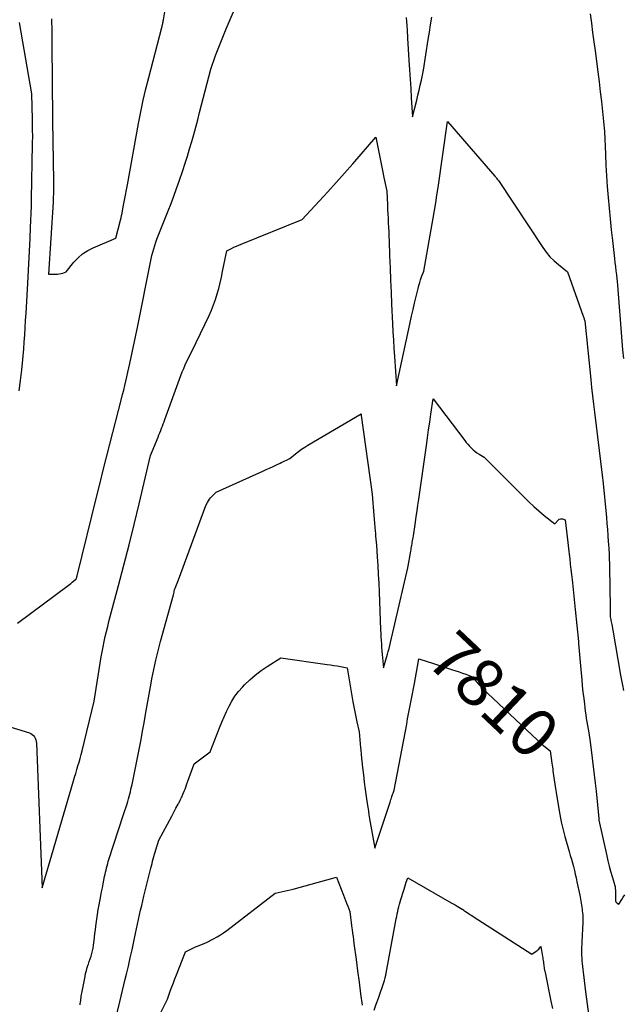
# Model space of a CAD drawing. Units: inches. Extents: x 2612369 to 2615133, y 1504482 to 1507367.
# Drawn here: x 2614103 to 2614283, y 1505140 to 1505434 of the extents above; entities that cross this region are included whole.
import ezdxf
from ezdxf.enums import TextEntityAlignment as Align

# ---------------------------------------------------------------- set-up
doc = ezdxf.new("R2010")
doc.units = ezdxf.units.IN
doc.header["$MEASUREMENT"] = 0
doc.layers.add('Tile_2735_03_NE_contour_2ft', color=81, linetype='Continuous')
doc.layers.add('Tile_2735_03_NE_contour_anno_2ft', color=102, linetype='Continuous')
doc.styles.add('Arial', font='arial.ttf')

msp = doc.modelspace()

# ---------------------------------------------------------------- linework, layer by layer
at = {"layer": 'Tile_2735_03_NE_contour_2ft'}
for p, q in [((2614221.5, 1505242.38, 7810), (2614221.53, 1505242.54, 7810)), ((2614221.85, 1505242.88, 7810), (2614225.97, 1505241.54, 7810)), ((2614258.72, 1505217.08, 7810), (2614259.35, 1505216.58, 7810))]:
    msp.add_line(p, q, dxfattribs=at)
for points in [[(2614102, 1505253.56, 7804), (2614117.06, 1505264.82, 7804), (2614117.48, 1505265.14, 7804), (2614117.89, 1505265.46, 7804), (2614118.3, 1505265.8, 7804), (2614118.69, 1505266.14, 7804), (2614119.48, 1505266.84, 7804), (2614119.54, 1505267, 7804), (2614119.55, 1505267.03, 7804), (2614119.55, 1505267.05, 7804), (2614119.56, 1505267.07, 7804), (2614119.57, 1505267.1, 7804), (2614119.62, 1505267.27, 7804), (2614119.65, 1505267.38, 7804), (2614119.68, 1505267.49, 7804), (2614119.71, 1505267.6, 7804), (2614119.74, 1505267.71, 7804), (2614125.61, 1505291.53, 7804), (2614126.57, 1505295.4, 7804), (2614127.54, 1505299.27, 7804), (2614128.51, 1505303.13, 7804), (2614129.49, 1505306.99, 7804), (2614132.95, 1505320.5, 7804), (2614133.28, 1505321.82, 7804), (2614133.61, 1505323.14, 7804), (2614133.94, 1505324.46, 7804), (2614134.26, 1505325.78, 7804), (2614134.57, 1505327.11, 7804), (2614134.88, 1505328.43, 7804), (2614135.17, 1505329.76, 7804), (2614135.46, 1505331.09, 7804), (2614137.86, 1505342.32, 7804), (2614141.59, 1505361.28, 7804), (2614141.81, 1505362.28, 7804), (2614142.03, 1505363.28, 7804), (2614142.29, 1505364.27, 7804), (2614142.56, 1505365.25, 7804), (2614142.87, 1505366.23, 7804), (2614143.18, 1505367.2, 7804), (2614143.53, 1505368.16, 7804), (2614143.89, 1505369.12, 7804), (2614146.86, 1505376.59, 7804), (2614147.72, 1505378.79, 7804), (2614148.55, 1505380.99, 7804), (2614149.35, 1505383.21, 7804), (2614150.12, 1505385.43, 7804), (2614151.21, 1505388.61, 7804), (2614151.92, 1505390.76, 7804), (2614152.6, 1505392.9, 7804), (2614153.26, 1505395.06, 7804), (2614153.89, 1505397.23, 7804), (2614154.49, 1505399.4, 7804), (2614155.09, 1505401.58, 7804), (2614155.67, 1505403.76, 7804), (2614156.24, 1505405.94, 7804), (2614159.55, 1505418.84, 7804), (2614161.01, 1505422.9, 7804), (2614161.76, 1505424.92, 7804), (2614162.53, 1505426.94, 7804), (2614163.33, 1505428.94, 7804), (2614164.16, 1505430.93, 7804), (2614167.79, 1505439.41, 7804)], [(2614112.13, 1505433.83, 7802), (2614112.16, 1505430.07, 7802), (2614112.19, 1505426.32, 7802), (2614112.23, 1505422.57, 7802), (2614112.26, 1505418.82, 7802), (2614112.32, 1505413.45, 7802), (2614112.34, 1505410.92, 7802), (2614112.37, 1505408.4, 7802), (2614112.4, 1505405.87, 7802), (2614112.44, 1505403.34, 7802), (2614112.69, 1505385.52, 7802), (2614112.7, 1505384.73, 7802), (2614112.7, 1505383.93, 7802), (2614112.69, 1505383.14, 7802), (2614112.67, 1505382.34, 7802), (2614112.65, 1505381.55, 7802), (2614112.62, 1505380.75, 7802), (2614112.58, 1505379.96, 7802), (2614112.54, 1505379.16, 7802), (2614111.19, 1505357.74, 7802), (2614113.32, 1505357.71, 7802), (2614113.86, 1505357.73, 7802), (2614114.4, 1505357.78, 7802), (2614114.93, 1505357.88, 7802), (2614115.45, 1505358.02, 7802), (2614116.49, 1505358.35, 7802), (2614118.79, 1505361.25, 7802), (2614120.03, 1505362.59, 7802), (2614121.38, 1505363.78, 7802), (2614122.89, 1505364.76, 7802), (2614124.52, 1505365.59, 7802), (2614131.26, 1505368.43, 7802), (2614132.64, 1505373.84, 7802), (2614132.81, 1505374.51, 7802), (2614132.97, 1505375.19, 7802), (2614133.11, 1505375.86, 7802), (2614133.25, 1505376.54, 7802), (2614133.58, 1505378.23, 7802), (2614133.87, 1505379.76, 7802), (2614134.16, 1505381.28, 7802), (2614134.44, 1505382.81, 7802), (2614134.72, 1505384.34, 7802), (2614138.06, 1505402.68, 7802), (2614138.73, 1505406.13, 7802), (2614139.45, 1505409.56, 7802), (2614140.25, 1505412.98, 7802), (2614141.1, 1505416.39, 7802), (2614144.99, 1505431.27, 7802), (2614145.06, 1505431.55, 7802), (2614145.13, 1505431.84, 7802), (2614145.19, 1505432.13, 7802), (2614145.25, 1505432.41, 7802), (2614145.31, 1505432.7, 7802), (2614145.36, 1505432.99, 7802), (2614145.41, 1505433.28, 7802), (2614145.47, 1505433.57, 7802), (2614146, 1505436.52, 7802)], [(2614272.65, 1505435.34, 7804), (2614273.02, 1505432.57, 7804), (2614273.39, 1505429.81, 7804), (2614273.76, 1505427.04, 7804), (2614274.12, 1505424.27, 7804), (2614274.94, 1505418.06, 7804), (2614275.31, 1505415.1, 7804), (2614275.68, 1505412.13, 7804), (2614276.02, 1505409.16, 7804), (2614276.35, 1505406.19, 7804), (2614276.98, 1505400.25, 7804), (2614277.2, 1505393.47, 7804), (2614277.34, 1505390.24, 7804), (2614277.51, 1505387.02, 7804), (2614277.73, 1505383.8, 7804), (2614277.99, 1505380.59, 7804), (2614278.28, 1505377.38, 7804), (2614278.6, 1505374.16, 7804), (2614278.93, 1505370.95, 7804), (2614279.29, 1505367.75, 7804), (2614279.9, 1505362.38, 7804), (2614280.04, 1505361.15, 7804), (2614280.18, 1505359.92, 7804), (2614280.33, 1505358.68, 7804), (2614280.48, 1505357.45, 7804), (2614280.84, 1505354.43, 7804), (2614282.12, 1505337.66, 7804), (2614282.34, 1505335.12, 7804), (2614282.58, 1505332.57, 7804)], [(2614102.47, 1505432.8, 7804), (2614102.98, 1505429.84, 7804), (2614106.14, 1505411.52, 7804), (2614106.32, 1505403.81, 7804), (2614106.33, 1505403, 7804), (2614106.35, 1505402.18, 7804), (2614106.36, 1505401.37, 7804), (2614106.37, 1505400.55, 7804), (2614106.37, 1505400.27, 7804), (2614106.38, 1505399.31, 7804), (2614106.38, 1505398.35, 7804), (2614106.37, 1505397.39, 7804), (2614106.35, 1505396.43, 7804), (2614106.07, 1505380.17, 7804), (2614106.02, 1505378.03, 7804), (2614105.96, 1505375.88, 7804), (2614105.88, 1505373.74, 7804), (2614105.78, 1505371.59, 7804), (2614105.62, 1505368.31, 7804), (2614105.43, 1505364.52, 7804), (2614105.24, 1505360.73, 7804), (2614105.03, 1505356.94, 7804), (2614104.82, 1505353.16, 7804), (2614104.42, 1505346.02, 7804), (2614104.29, 1505343.87, 7804), (2614104.16, 1505341.71, 7804), (2614104.01, 1505339.56, 7804), (2614103.86, 1505337.41, 7804), (2614103.71, 1505335.42, 7804), (2614103.45, 1505332.28, 7804), (2614103.14, 1505329.14, 7804), (2614102.77, 1505326.01, 7804), (2614102.37, 1505322.89, 7804)], [(2614217.86, 1505434.25, 7804), (2614217.93, 1505433.03, 7804), (2614218, 1505431.82, 7804), (2614218.07, 1505430.61, 7804), (2614218.22, 1505428.14, 7804), (2614218.65, 1505421.49, 7804), (2614218.82, 1505418.68, 7804), (2614219, 1505415.88, 7804), (2614219.18, 1505413.07, 7804), (2614219.35, 1505410.26, 7804), (2614219.7, 1505404.65, 7804), (2614220.95, 1505409.57, 7804), (2614221.32, 1505411.06, 7804), (2614221.67, 1505412.55, 7804), (2614222.02, 1505414.05, 7804), (2614222.35, 1505415.55, 7804), (2614223, 1505418.56, 7804), (2614224.42, 1505427.69, 7804), (2614224.76, 1505429.9, 7804), (2614225.11, 1505432.11, 7804), (2614225.46, 1505434.32, 7804)], [(2614096, 1505223.77, 7806), (2614105.5, 1505220.86, 7806), (2614105.95, 1505220.67, 7806), (2614106.36, 1505220.42, 7806), (2614106.71, 1505220.08, 7806), (2614107.01, 1505219.69, 7806), (2614107.24, 1505219.25, 7806), (2614107.42, 1505218.78, 7806), (2614107.53, 1505218.3, 7806), (2614107.59, 1505217.8, 7806), (2614109.33, 1505174.58, 7806), (2614118.66, 1505206.52, 7806), (2614118.99, 1505207.64, 7806), (2614119.32, 1505208.76, 7806), (2614119.65, 1505209.89, 7806), (2614119.98, 1505211.01, 7806), (2614120.3, 1505212.13, 7806), (2614120.61, 1505213.26, 7806), (2614120.91, 1505214.39, 7806), (2614121.19, 1505215.52, 7806), (2614124.8, 1505230.36, 7806), (2614126.94, 1505243.51, 7806), (2614127.21, 1505245.04, 7806), (2614127.49, 1505246.56, 7806), (2614127.8, 1505248.08, 7806), (2614128.13, 1505249.6, 7806), (2614128.48, 1505251.11, 7806), (2614128.84, 1505252.62, 7806), (2614129.22, 1505254.12, 7806), (2614129.61, 1505255.62, 7806), (2614132.05, 1505264.78, 7806), (2614133.64, 1505270.86, 7806), (2614135.2, 1505276.95, 7806), (2614136.72, 1505283.05, 7806), (2614138.2, 1505289.16, 7806), (2614141.63, 1505303.57, 7806), (2614143.87, 1505309.11, 7806), (2614144.13, 1505309.76, 7806), (2614144.39, 1505310.41, 7806), (2614144.64, 1505311.06, 7806), (2614144.89, 1505311.72, 7806), (2614145.14, 1505312.37, 7806), (2614145.39, 1505313.03, 7806), (2614145.63, 1505313.68, 7806), (2614145.87, 1505314.34, 7806), (2614149.09, 1505323.07, 7806), (2614149.48, 1505324.16, 7806), (2614149.88, 1505325.25, 7806), (2614150.27, 1505326.34, 7806), (2614150.66, 1505327.44, 7806), (2614151.07, 1505328.52, 7806), (2614151.51, 1505329.6, 7806), (2614151.98, 1505330.66, 7806), (2614152.48, 1505331.7, 7806), (2614153.94, 1505334.59, 7806), (2614159.05, 1505345.4, 7806), (2614159.75, 1505346.96, 7806), (2614160.39, 1505348.55, 7806), (2614160.96, 1505350.16, 7806), (2614161.48, 1505351.79, 7806), (2614161.94, 1505353.44, 7806), (2614162.37, 1505355.1, 7806), (2614162.75, 1505356.77, 7806), (2614163.1, 1505358.45, 7806), (2614164.32, 1505364.67, 7806), (2614165.75, 1505365.37, 7806), (2614166.47, 1505365.71, 7806), (2614167.2, 1505366.04, 7806), (2614167.93, 1505366.36, 7806), (2614168.67, 1505366.67, 7806), (2614186.79, 1505373.99, 7806), (2614191.92, 1505379.47, 7806), (2614194.47, 1505382.22, 7806), (2614196.99, 1505385, 7806), (2614199.47, 1505387.81, 7806), (2614201.94, 1505390.64, 7806), (2614208.77, 1505398.6, 7806), (2614209.57, 1505394.59, 7806), (2614209.97, 1505392.59, 7806), (2614210.37, 1505390.58, 7806), (2614210.78, 1505388.58, 7806), (2614211.19, 1505386.58, 7806), (2614212.03, 1505382.48, 7806), (2614212.24, 1505378.35, 7806), (2614212.3, 1505377.01, 7806), (2614212.37, 1505375.67, 7806), (2614212.43, 1505374.33, 7806), (2614212.49, 1505372.99, 7806), (2614212.55, 1505371.66, 7806), (2614212.61, 1505370.32, 7806), (2614212.66, 1505368.98, 7806), (2614212.71, 1505367.64, 7806), (2614212.88, 1505363.13, 7806), (2614213.01, 1505359.54, 7806), (2614213.16, 1505355.95, 7806), (2614213.31, 1505352.36, 7806), (2614213.47, 1505348.76, 7806), (2614213.74, 1505342.93, 7806), (2614213.87, 1505340.48, 7806), (2614214, 1505338.04, 7806), (2614214.16, 1505335.59, 7806), (2614214.33, 1505333.15, 7806), (2614214.96, 1505324.42, 7806), (2614218.58, 1505341.34, 7806), (2614219, 1505343.26, 7806), (2614219.43, 1505345.19, 7806), (2614219.87, 1505347.11, 7806), (2614220.32, 1505349.04, 7806), (2614221.37, 1505353.44, 7806), (2614221.6, 1505354.31, 7806), (2614221.84, 1505355.18, 7806), (2614222.12, 1505356.03, 7806), (2614222.42, 1505356.88, 7806), (2614223.06, 1505358.57, 7806), (2614225.88, 1505374.4, 7806), (2614226.27, 1505376.67, 7806), (2614226.65, 1505378.95, 7806), (2614227, 1505381.24, 7806), (2614227.33, 1505383.52, 7806), (2614230.1, 1505403.25, 7806), (2614244.24, 1505386.96, 7806), (2614244.43, 1505386.75, 7806), (2614244.61, 1505386.53, 7806), (2614244.79, 1505386.3, 7806), (2614244.97, 1505386.08, 7806), (2614245.32, 1505385.63, 7806), (2614258.56, 1505365.63, 7806), (2614259.58, 1505364.23, 7806), (2614260.67, 1505362.91, 7806), (2614261.89, 1505361.69, 7806), (2614263.18, 1505360.54, 7806), (2614265.88, 1505358.35, 7806), (2614270.61, 1505345.19, 7806), (2614270.69, 1505344.95, 7806), (2614270.77, 1505344.71, 7806), (2614270.85, 1505344.47, 7806), (2614270.92, 1505344.23, 7806), (2614271.05, 1505343.75, 7806), (2614272.85, 1505326.28, 7806), (2614273.1, 1505323.84, 7806), (2614273.37, 1505321.39, 7806), (2614273.65, 1505318.95, 7806), (2614273.94, 1505316.51, 7806), (2614276.25, 1505297.71, 7806), (2614276.26, 1505297.57, 7806), (2614276.28, 1505297.43, 7806), (2614276.3, 1505297.29, 7806), (2614276.32, 1505297.15, 7806), (2614276.36, 1505296.87, 7806), (2614276.37, 1505296.84, 7806), (2614276.45, 1505296.29, 7806), (2614277.49, 1505285.15, 7806), (2614277.65, 1505283.33, 7806), (2614277.8, 1505281.52, 7806), (2614277.94, 1505279.7, 7806), (2614278.07, 1505277.89, 7806), (2614278.12, 1505277.18, 7806), (2614278.21, 1505275.71, 7806), (2614278.28, 1505274.25, 7806), (2614278.34, 1505272.78, 7806), (2614278.38, 1505271.32, 7806), (2614278.55, 1505263.21, 7806), (2614278.57, 1505261.92, 7806), (2614278.59, 1505260.63, 7806), (2614278.6, 1505259.34, 7806), (2614278.6, 1505258.05, 7806), (2614278.6, 1505256.24, 7806), (2614278.61, 1505255.85, 7806), (2614278.64, 1505255.47, 7806), (2614278.7, 1505255.09, 7806), (2614278.78, 1505254.71, 7806), (2614278.86, 1505254.33, 7806), (2614278.94, 1505253.95, 7806), (2614279.02, 1505253.57, 7806), (2614279.09, 1505253.19, 7806), (2614279.4, 1505251.45, 7806), (2614281.75, 1505238.06, 7806), (2614282.02, 1505236.55, 7806), (2614282.31, 1505235.04, 7806), (2614282.6, 1505233.53, 7806)], [(2614120.63, 1505139.69, 7808), (2614120.68, 1505140.13, 7808), (2614120.73, 1505140.57, 7808), (2614120.79, 1505141.01, 7808), (2614120.84, 1505141.45, 7808), (2614120.9, 1505141.89, 7808), (2614120.97, 1505142.33, 7808), (2614121.04, 1505142.77, 7808), (2614121.12, 1505143.21, 7808), (2614122.08, 1505148.16, 7808), (2614122.27, 1505149.06, 7808), (2614122.49, 1505149.95, 7808), (2614122.75, 1505150.83, 7808), (2614123.04, 1505151.71, 7808), (2614123.09, 1505151.87, 7808), (2614123.36, 1505152.66, 7808), (2614123.63, 1505153.45, 7808), (2614123.88, 1505154.24, 7808), (2614124.12, 1505155.04, 7808), (2614124.33, 1505155.84, 7808), (2614124.52, 1505156.65, 7808), (2614124.65, 1505157.47, 7808), (2614124.76, 1505158.29, 7808), (2614124.81, 1505158.82, 7808), (2614124.93, 1505159.91, 7808), (2614125.05, 1505160.99, 7808), (2614125.17, 1505162.08, 7808), (2614125.31, 1505163.17, 7808), (2614125.39, 1505163.85, 7808), (2614125.59, 1505165.28, 7808), (2614125.8, 1505166.7, 7808), (2614126.04, 1505168.12, 7808), (2614126.29, 1505169.54, 7808), (2614126.81, 1505172.26, 7808), (2614127.04, 1505173.43, 7808), (2614127.26, 1505174.61, 7808), (2614127.49, 1505175.78, 7808), (2614127.72, 1505176.96, 7808), (2614127.93, 1505178.02, 7808), (2614128.06, 1505178.67, 7808), (2614128.2, 1505179.31, 7808), (2614128.35, 1505179.94, 7808), (2614128.5, 1505180.58, 7808), (2614128.67, 1505181.21, 7808), (2614128.84, 1505181.84, 7808), (2614129.03, 1505182.47, 7808), (2614129.23, 1505183.1, 7808), (2614133.6, 1505196.48, 7808), (2614134.61, 1505199.72, 7808), (2614134.82, 1505200.43, 7808), (2614135.03, 1505201.15, 7808), (2614135.23, 1505201.86, 7808), (2614135.43, 1505202.58, 7808), (2614135.61, 1505203.3, 7808), (2614135.79, 1505204.02, 7808), (2614135.95, 1505204.75, 7808), (2614136.1, 1505205.47, 7808), (2614138.29, 1505216.35, 7808), (2614138.78, 1505218.83, 7808), (2614139.25, 1505221.32, 7808), (2614139.7, 1505223.81, 7808), (2614140.13, 1505226.3, 7808), (2614140.23, 1505226.89, 7808), (2614140.61, 1505229.09, 7808), (2614140.99, 1505231.29, 7808), (2614141.39, 1505233.48, 7808), (2614141.8, 1505235.67, 7808), (2614142.04, 1505236.94, 7808), (2614142.61, 1505239.76, 7808), (2614143.22, 1505242.57, 7808), (2614143.9, 1505245.36, 7808), (2614144.63, 1505248.14, 7808), (2614148.46, 1505262.06, 7808), (2614148.61, 1505262.79, 7808), (2614148.69, 1505263.15, 7808), (2614148.79, 1505263.51, 7808), (2614148.9, 1505263.87, 7808), (2614149.03, 1505264.22, 7808), (2614149.15, 1505264.53, 7808), (2614149.34, 1505265.04, 7808), (2614149.53, 1505265.55, 7808), (2614149.72, 1505266.05, 7808), (2614149.91, 1505266.56, 7808), (2614158.13, 1505288.65, 7808), (2614158.61, 1505289.62, 7808), (2614158.87, 1505290.08, 7808), (2614159.16, 1505290.53, 7808), (2614159.49, 1505290.94, 7808), (2614159.85, 1505291.34, 7808), (2614161.2, 1505292.67, 7808), (2614175.06, 1505298.91, 7808), (2614176.09, 1505299.38, 7808), (2614177.12, 1505299.85, 7808), (2614178.14, 1505300.33, 7808), (2614179.16, 1505300.82, 7808), (2614180.25, 1505301.35, 7808), (2614180.73, 1505301.58, 7808), (2614181.2, 1505301.8, 7808), (2614181.68, 1505302.02, 7808), (2614182.16, 1505302.24, 7808), (2614183.12, 1505302.67, 7808), (2614184.85, 1505304.13, 7808), (2614185.73, 1505304.83, 7808), (2614186.63, 1505305.5, 7808), (2614187.57, 1505306.13, 7808), (2614188.53, 1505306.72, 7808), (2614204.37, 1505315.99, 7808), (2614204.39, 1505315.84, 7808), (2614204.4, 1505315.77, 7808), (2614204.41, 1505315.69, 7808), (2614204.42, 1505315.62, 7808), (2614204.43, 1505315.54, 7808), (2614207.64, 1505292.09, 7808), (2614208.16, 1505285.75, 7808), (2614208.26, 1505284.56, 7808), (2614208.36, 1505283.38, 7808), (2614208.47, 1505282.19, 7808), (2614208.58, 1505281.01, 7808), (2614208.63, 1505280.45, 7808), (2614208.71, 1505279.54, 7808), (2614208.79, 1505278.64, 7808), (2614208.86, 1505277.73, 7808), (2614208.93, 1505276.83, 7808), (2614209.17, 1505273.39, 7808), (2614209.34, 1505270.77, 7808), (2614209.5, 1505268.15, 7808), (2614209.63, 1505265.52, 7808), (2614209.75, 1505262.9, 7808), (2614210.2, 1505251.58, 7808), (2614210.25, 1505250.53, 7808), (2614210.3, 1505249.49, 7808), (2614210.36, 1505248.45, 7808), (2614210.42, 1505247.4, 7808), (2614210.5, 1505246.36, 7808), (2614210.58, 1505245.32, 7808), (2614210.67, 1505244.28, 7808), (2614210.77, 1505243.24, 7808), (2614211.07, 1505240.27, 7808), (2614212.23, 1505244.3, 7808), (2614212.47, 1505245.16, 7808), (2614212.7, 1505246.03, 7808), (2614212.92, 1505246.9, 7808), (2614213.13, 1505247.77, 7808), (2614218.32, 1505270.12, 7808), (2614219.18, 1505275.02, 7808), (2614219.26, 1505275.47, 7808), (2614219.34, 1505275.92, 7808), (2614219.42, 1505276.37, 7808), (2614219.49, 1505276.82, 7808), (2614219.57, 1505277.27, 7808), (2614219.65, 1505277.72, 7808), (2614219.72, 1505278.18, 7808), (2614219.79, 1505278.63, 7808), (2614219.86, 1505279.03, 7808), (2614219.96, 1505279.68, 7808), (2614220.06, 1505280.34, 7808), (2614220.16, 1505280.99, 7808), (2614220.25, 1505281.64, 7808), (2614220.56, 1505283.73, 7808), (2614220.81, 1505285.43, 7808), (2614221.06, 1505287.13, 7808), (2614221.3, 1505288.83, 7808), (2614221.55, 1505290.53, 7808), (2614223.84, 1505306.58, 7808), (2614224.17, 1505308.91, 7808), (2614224.51, 1505311.24, 7808), (2614224.85, 1505313.57, 7808), (2614225.19, 1505315.9, 7808), (2614225.88, 1505320.55, 7808), (2614235.26, 1505308.1, 7808), (2614235.72, 1505307.52, 7808), (2614236.2, 1505306.94, 7808), (2614236.7, 1505306.39, 7808), (2614237.21, 1505305.84, 7808), (2614237.75, 1505305.33, 7808), (2614238.31, 1505304.85, 7808), (2614238.91, 1505304.41, 7808), (2614239.53, 1505304.01, 7808), (2614241.11, 1505303.06, 7808), (2614252.96, 1505291.16, 7808), (2614254.41, 1505289.75, 7808), (2614255.89, 1505288.38, 7808), (2614257.4, 1505287.05, 7808), (2614258.95, 1505285.75, 7808), (2614262.09, 1505283.21, 7808), (2614263.19, 1505284.4, 7808), (2614263.47, 1505284.61, 7808), (2614263.78, 1505284.74, 7808), (2614264.11, 1505284.75, 7808), (2614264.45, 1505284.68, 7808), (2614265.18, 1505284.38, 7808), (2614266, 1505277.66, 7808), (2614266.1, 1505276.78, 7808), (2614266.21, 1505275.89, 7808), (2614266.31, 1505275.01, 7808), (2614266.41, 1505274.13, 7808), (2614266.56, 1505272.76, 7808), (2614266.73, 1505271.19, 7808), (2614266.9, 1505269.63, 7808), (2614267.08, 1505268.06, 7808), (2614267.25, 1505266.49, 7808), (2614267.35, 1505265.65, 7808), (2614267.56, 1505263.67, 7808), (2614267.78, 1505261.68, 7808), (2614267.99, 1505259.69, 7808), (2614268.2, 1505257.71, 7808), (2614269.18, 1505248.16, 7808), (2614269.21, 1505247.73, 7808), (2614269.21, 1505247.71, 7808), (2614269.21, 1505247.69, 7808), (2614269.21, 1505247.67, 7808), (2614269.22, 1505247.65, 7808), (2614269.22, 1505247.57, 7808), (2614269.22, 1505247.54, 7808), (2614269.23, 1505247.52, 7808), (2614269.23, 1505247.5, 7808), (2614269.23, 1505247.48, 7808), (2614269.97, 1505238.67, 7808), (2614270.14, 1505236.77, 7808), (2614270.32, 1505234.87, 7808), (2614270.52, 1505232.98, 7808), (2614270.73, 1505231.09, 7808), (2614270.93, 1505229.46, 7808), (2614271.06, 1505228.38, 7808), (2614271.2, 1505227.31, 7808), (2614271.36, 1505226.24, 7808), (2614271.52, 1505225.17, 7808), (2614271.69, 1505224.11, 7808), (2614271.87, 1505223.04, 7808), (2614272.04, 1505221.97, 7808), (2614272.22, 1505220.9, 7808), (2614272.68, 1505218.18, 7808), (2614273.3, 1505213.27, 7808), (2614273.6, 1505210.81, 7808), (2614273.89, 1505208.35, 7808), (2614274.15, 1505205.89, 7808), (2614274.41, 1505203.43, 7808), (2614275.21, 1505195.36, 7808), (2614275.22, 1505195.3, 7808), (2614275.22, 1505195.25, 7808), (2614275.23, 1505195.19, 7808), (2614275.24, 1505195.13, 7808), (2614275.24, 1505195.07, 7808), (2614275.25, 1505195.05, 7808), (2614275.25, 1505195.02, 7808), (2614275.25, 1505195, 7808), (2614275.25, 1505194.98, 7808), (2614275.27, 1505194.83, 7808), (2614277.6, 1505184.19, 7808), (2614277.96, 1505182.65, 7808), (2614278.34, 1505181.1, 7808), (2614278.76, 1505179.57, 7808), (2614279.2, 1505178.04, 7808), (2614279.81, 1505176.04, 7808), (2614279.95, 1505175.52, 7808), (2614280.07, 1505174.99, 7808), (2614280.15, 1505174.45, 7808), (2614280.21, 1505173.92, 7808), (2614280.24, 1505173.37, 7808), (2614280.26, 1505172.83, 7808), (2614280.26, 1505172.29, 7808), (2614280.25, 1505171.74, 7808), (2614280.22, 1505170.98, 7808), (2614280.26, 1505170.71, 7808), (2614280.35, 1505170.46, 7808), (2614280.51, 1505170.25, 7808), (2614280.72, 1505170.08, 7808), (2614281.25, 1505169.78, 7808), (2614282.08, 1505171.18, 7808), (2614282.52, 1505171.86, 7808), (2614282.99, 1505172.52, 7808)], [(2614130.24, 1505131.53, 7810), (2614132.48, 1505140.65, 7810), (2614132.89, 1505142.32, 7810), (2614133.29, 1505144, 7810), (2614133.7, 1505145.68, 7810), (2614134.1, 1505147.36, 7810), (2614134.45, 1505148.85, 7810), (2614135.02, 1505151.29, 7810), (2614135.58, 1505153.72, 7810), (2614136.12, 1505156.15, 7810), (2614136.65, 1505158.59, 7810), (2614137.16, 1505160.96, 7810), (2614137.46, 1505162.35, 7810), (2614137.76, 1505163.75, 7810), (2614138.06, 1505165.14, 7810), (2614138.36, 1505166.54, 7810), (2614138.67, 1505167.93, 7810), (2614138.98, 1505169.32, 7810), (2614139.31, 1505170.71, 7810), (2614139.64, 1505172.1, 7810), (2614141.71, 1505180.53, 7810), (2614141.88, 1505181.22, 7810), (2614142.06, 1505181.9, 7810), (2614142.24, 1505182.59, 7810), (2614142.43, 1505183.27, 7810), (2614142.63, 1505183.95, 7810), (2614142.83, 1505184.63, 7810), (2614143.03, 1505185.31, 7810), (2614143.24, 1505185.99, 7810), (2614144.12, 1505188.84, 7810), (2614147.94, 1505196.02, 7810), (2614148.26, 1505196.61, 7810), (2614148.57, 1505197.19, 7810), (2614148.88, 1505197.78, 7810), (2614149.19, 1505198.37, 7810), (2614149.82, 1505199.54, 7810), (2614149.97, 1505199.8, 7810), (2614150.04, 1505199.93, 7810), (2614150.11, 1505200.06, 7810), (2614150.18, 1505200.19, 7810), (2614150.24, 1505200.32, 7810), (2614150.48, 1505200.8, 7810), (2614150.65, 1505201.17, 7810), (2614150.83, 1505201.54, 7810), (2614151, 1505201.92, 7810), (2614151.16, 1505202.3, 7810), (2614151.37, 1505202.79, 7810), (2614151.63, 1505203.42, 7810), (2614151.89, 1505204.05, 7810), (2614152.13, 1505204.69, 7810), (2614152.36, 1505205.33, 7810), (2614154.61, 1505211.58, 7810), (2614159.36, 1505215.17, 7810), (2614162.18, 1505222.4, 7810), (2614162.84, 1505224.03, 7810), (2614163.53, 1505225.64, 7810), (2614164.25, 1505227.24, 7810), (2614165.01, 1505228.83, 7810), (2614165.85, 1505230.36, 7810), (2614166.78, 1505231.83, 7810), (2614167.84, 1505233.2, 7810), (2614168.99, 1505234.52, 7810), (2614169.6, 1505235.14, 7810), (2614171.17, 1505236.66, 7810), (2614172.81, 1505238.1, 7810), (2614174.55, 1505239.42, 7810), (2614176.35, 1505240.66, 7810), (2614180.44, 1505243.28, 7810), (2614194.27, 1505241.29, 7810), (2614195.26, 1505241.14, 7810), (2614196.25, 1505240.98, 7810), (2614197.24, 1505240.82, 7810), (2614198.23, 1505240.64, 7810), (2614200.2, 1505240.28, 7810), (2614201.95, 1505230.13, 7810), (2614202.22, 1505228.63, 7810), (2614202.5, 1505227.13, 7810), (2614202.8, 1505225.64, 7810), (2614203.11, 1505224.15, 7810), (2614203.76, 1505221.17, 7810), (2614204.25, 1505216.35, 7810), (2614204.3, 1505215.85, 7810), (2614204.35, 1505215.35, 7810), (2614204.4, 1505214.85, 7810), (2614204.45, 1505214.35, 7810), (2614204.84, 1505210.49, 7810), (2614205.08, 1505208.33, 7810), (2614205.33, 1505206.16, 7810), (2614205.61, 1505204, 7810), (2614205.9, 1505201.84, 7810), (2614206.2, 1505199.83, 7810), (2614206.37, 1505198.68, 7810), (2614206.54, 1505197.53, 7810), (2614206.73, 1505196.39, 7810), (2614206.92, 1505195.24, 7810), (2614208.44, 1505186.42, 7810), (2614213.01, 1505200.16, 7810), (2614213.14, 1505200.55, 7810), (2614213.27, 1505200.94, 7810), (2614213.4, 1505201.33, 7810), (2614213.52, 1505201.73, 7810), (2614213.57, 1505201.86, 7810), (2614213.68, 1505202.18, 7810), (2614213.78, 1505202.51, 7810), (2614213.89, 1505202.84, 7810), (2614214, 1505203.16, 7810), (2614214.22, 1505203.81, 7810), (2614217.97, 1505223.49, 7810), (2614218.26, 1505225, 7810), (2614218.55, 1505226.51, 7810), (2614218.84, 1505228.01, 7810), (2614219.14, 1505229.52, 7810), (2614219.44, 1505231.03, 7810), (2614219.73, 1505232.54, 7810), (2614220.01, 1505234.05, 7810), (2614220.28, 1505235.56, 7810), (2614221.5, 1505242.38, 7810)], [(2614221.53, 1505242.54, 7810), (2614221.6, 1505242.96, 7810), (2614221.85, 1505242.88, 7810)], [(2614225.97, 1505241.54, 7810), (2614231.63, 1505239.7, 7810), (2614232.62, 1505239.36, 7810), (2614233.62, 1505239.03, 7810), (2614234.61, 1505238.68, 7810), (2614235.6, 1505238.32, 7810), (2614237.57, 1505237.6, 7810), (2614238.12, 1505236.88, 7810), (2614238.4, 1505236.53, 7810), (2614238.67, 1505236.18, 7810), (2614238.96, 1505235.84, 7810), (2614239.25, 1505235.5, 7810), (2614239.55, 1505235.17, 7810), (2614239.86, 1505234.85, 7810), (2614240.17, 1505234.53, 7810), (2614240.49, 1505234.22, 7810), (2614258.55, 1505217.14, 7810), (2614258.63, 1505217.15, 7810), (2614258.72, 1505217.08, 7810)], [(2614259.35, 1505216.58, 7810), (2614260.73, 1505215.5, 7810), (2614261.26, 1505211.78, 7810), (2614261.34, 1505211.21, 7810), (2614261.42, 1505210.64, 7810), (2614261.5, 1505210.08, 7810), (2614261.57, 1505209.51, 7810), (2614261.76, 1505208.1, 7810), (2614261.93, 1505206.83, 7810), (2614262.11, 1505205.56, 7810), (2614262.31, 1505204.29, 7810), (2614262.51, 1505203.03, 7810), (2614263.4, 1505197.6, 7810), (2614263.6, 1505196.49, 7810), (2614263.81, 1505195.38, 7810), (2614264.05, 1505194.27, 7810), (2614264.31, 1505193.17, 7810), (2614265.12, 1505189.92, 7810), (2614266.43, 1505185.42, 7810), (2614266.75, 1505184.31, 7810), (2614267.06, 1505183.19, 7810), (2614267.37, 1505182.08, 7810), (2614267.66, 1505180.96, 7810), (2614267.95, 1505179.84, 7810), (2614268.22, 1505178.72, 7810), (2614268.48, 1505177.59, 7810), (2614268.73, 1505176.46, 7810), (2614269.58, 1505172.44, 7810), (2614270.15, 1505168.87, 7810), (2614270.24, 1505168.3, 7810), (2614270.32, 1505167.72, 7810), (2614270.39, 1505167.14, 7810), (2614270.45, 1505166.56, 7810), (2614270.5, 1505165.98, 7810), (2614270.52, 1505165.4, 7810), (2614270.52, 1505164.82, 7810), (2614270.5, 1505164.24, 7810), (2614270.19, 1505158.56, 7810), (2614270.15, 1505157.75, 7810), (2614270.12, 1505156.94, 7810), (2614270.1, 1505156.13, 7810), (2614270.09, 1505155.31, 7810), (2614270.11, 1505154.5, 7810), (2614270.13, 1505153.69, 7810), (2614270.19, 1505152.88, 7810), (2614270.27, 1505152.07, 7810), (2614270.46, 1505150.31, 7810), (2614270.65, 1505148.63, 7810), (2614270.85, 1505146.94, 7810), (2614271.06, 1505145.26, 7810), (2614271.28, 1505143.58, 7810), (2614273.22, 1505128.88, 7810)], [(2614143.54, 1505135.09, 7812), (2614146.63, 1505141.41, 7812), (2614147.51, 1505143.85, 7812), (2614147.96, 1505145.07, 7812), (2614148.41, 1505146.29, 7812), (2614148.88, 1505147.5, 7812), (2614149.35, 1505148.71, 7812), (2614152.08, 1505155.58, 7812), (2614153.24, 1505156.17, 7812), (2614153.82, 1505156.46, 7812), (2614154.41, 1505156.74, 7812), (2614155, 1505157, 7812), (2614155.6, 1505157.25, 7812), (2614158.3, 1505158.34, 7812), (2614160.4, 1505159.42, 7812), (2614161.43, 1505159.99, 7812), (2614162.44, 1505160.59, 7812), (2614163.41, 1505161.25, 7812), (2614164.37, 1505161.94, 7812), (2614178.74, 1505173.02, 7812), (2614182.36, 1505173.85, 7812), (2614184.16, 1505174.28, 7812), (2614185.96, 1505174.72, 7812), (2614187.75, 1505175.19, 7812), (2614189.54, 1505175.68, 7812), (2614197.09, 1505177.77, 7812), (2614199.11, 1505172.49, 7812), (2614199.43, 1505171.66, 7812), (2614199.75, 1505170.84, 7812), (2614200.07, 1505170.01, 7812), (2614200.39, 1505169.19, 7812), (2614201.04, 1505167.54, 7812), (2614201.24, 1505165.89, 7812), (2614201.34, 1505165.07, 7812), (2614201.44, 1505164.24, 7812), (2614201.55, 1505163.42, 7812), (2614201.65, 1505162.59, 7812), (2614201.7, 1505162.18, 7812), (2614201.84, 1505161.15, 7812), (2614201.97, 1505160.12, 7812), (2614202.11, 1505159.09, 7812), (2614202.24, 1505158.06, 7812), (2614202.87, 1505153.29, 7812), (2614203.32, 1505149.87, 7812), (2614203.77, 1505146.45, 7812), (2614204.21, 1505143.03, 7812), (2614204.65, 1505139.61, 7812)], [(2614208.27, 1505138.15, 7812), (2614208.9, 1505139.94, 7812), (2614209.53, 1505141.73, 7812), (2614211.37, 1505146.97, 7812), (2614211.56, 1505147.75, 7812), (2614211.57, 1505147.82, 7812), (2614211.59, 1505147.89, 7812), (2614211.6, 1505147.96, 7812), (2614211.62, 1505148.03, 7812), (2614211.63, 1505148.1, 7812), (2614211.65, 1505148.16, 7812), (2614211.66, 1505148.23, 7812), (2614211.68, 1505148.3, 7812), (2614211.69, 1505148.38, 7812), (2614211.71, 1505148.45, 7812), (2614211.72, 1505148.53, 7812), (2614211.74, 1505148.6, 7812), (2614211.75, 1505148.68, 7812), (2614211.78, 1505148.79, 7812), (2614211.8, 1505148.9, 7812), (2614211.82, 1505149.01, 7812), (2614211.84, 1505149.13, 7812), (2614214.86, 1505165.37, 7812), (2614215, 1505166.1, 7812), (2614215.15, 1505166.83, 7812), (2614215.3, 1505167.55, 7812), (2614215.46, 1505168.28, 7812), (2614215.63, 1505169, 7812), (2614215.82, 1505169.72, 7812), (2614216.02, 1505170.43, 7812), (2614216.23, 1505171.14, 7812), (2614217.01, 1505173.61, 7812), (2614217.22, 1505174.28, 7812), (2614217.43, 1505174.95, 7812), (2614217.64, 1505175.62, 7812), (2614217.85, 1505176.29, 7812), (2614218.27, 1505177.63, 7812), (2614231.26, 1505170.16, 7812), (2614231.83, 1505169.83, 7812), (2614232.4, 1505169.51, 7812), (2614232.98, 1505169.18, 7812), (2614233.55, 1505168.86, 7812), (2614234.55, 1505168.29, 7812), (2614234.62, 1505168.25, 7812), (2614234.69, 1505168.2, 7812), (2614234.76, 1505168.15, 7812), (2614234.83, 1505168.1, 7812), (2614234.93, 1505168.02, 7812), (2614234.94, 1505168, 7812), (2614234.96, 1505167.99, 7812), (2614234.97, 1505167.97, 7812), (2614234.99, 1505167.95, 7812), (2614235.05, 1505167.87, 7812), (2614235.14, 1505167.81, 7812), (2614235.52, 1505167.54, 7812), (2614236.28, 1505167.06, 7812), (2614236.66, 1505166.82, 7812), (2614237.04, 1505166.58, 7812), (2614237.41, 1505166.34, 7812), (2614237.79, 1505166.1, 7812), (2614255.23, 1505154.86, 7812), (2614256.57, 1505155.73, 7812), (2614256.84, 1505155.92, 7812), (2614257.09, 1505156.13, 7812), (2614257.33, 1505156.36, 7812), (2614257.54, 1505156.61, 7812), (2614257.96, 1505157.14, 7812), (2614258.46, 1505154.18, 7812), (2614258.53, 1505153.76, 7812), (2614258.6, 1505153.33, 7812), (2614258.66, 1505152.91, 7812), (2614258.71, 1505152.48, 7812), (2614258.72, 1505152.39, 7812), (2614258.77, 1505152.01, 7812), (2614258.82, 1505151.63, 7812), (2614258.87, 1505151.25, 7812), (2614258.93, 1505150.86, 7812), (2614258.99, 1505150.48, 7812), (2614259.05, 1505150.1, 7812), (2614259.12, 1505149.73, 7812), (2614259.2, 1505149.35, 7812), (2614260.94, 1505140.79, 7812), (2614261.39, 1505138.65, 7812)]]:
    msp.add_polyline3d(points, dxfattribs=at)

# ---------------------------------------------------------------- texts
at = {"layer": 'Tile_2735_03_NE_contour_anno_2ft', "color": 18, "style": 'Arial'}
msp.add_text('7810', height=14.4, rotation=-43.398, dxfattribs=at).set_placement((2614243.9, 1505232.2), align=Align.MIDDLE_CENTER)

doc.saveas('drawing.dxf')
